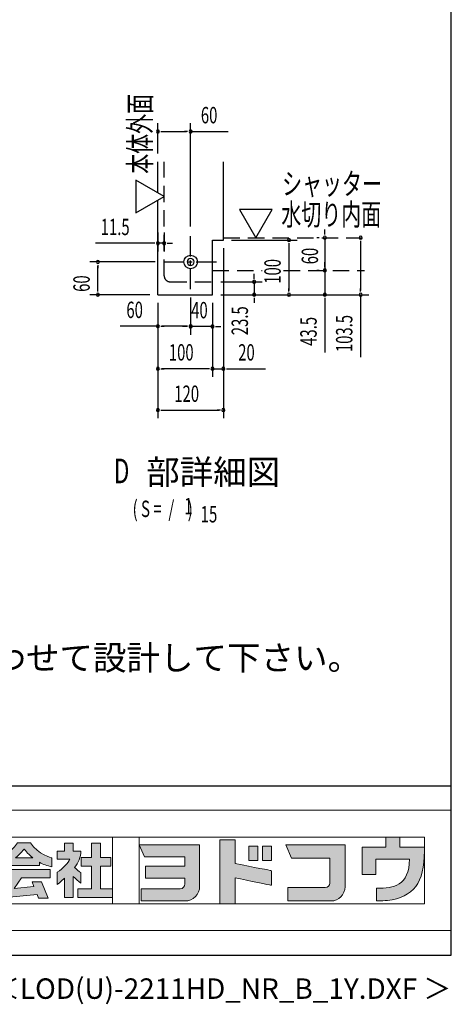
# Model space of a CAD drawing. Extents: x 434 to 16382, y 173 to 11242.
# Drawn here: x 14274 to 16382, y 173 to 4988 of the extents above; entities that cross this region are included whole.
import ezdxf
from ezdxf.enums import TextEntityAlignment as Align

# ---------------------------------------------------------------- set-up
doc = ezdxf.new("R2010")
doc.units = 0
doc.header["$LTSCALE"] = 40
doc.header["$MEASUREMENT"] = 0
doc.linetypes.add('1PL-S', pattern=[4, 2.5, -0.5, 0.5, -0.5])
doc.linetypes.add('HIDE-L', pattern=[3, 2, -1])
doc.layers.get('0').update_dxf_attribs({"linetype": 'CONTINUOUS'})
for name, color, linetype in [('FILENAME', 7, 'CONTINUOUS'), ('M1', 4, 'CONTINUOUS'), ('SUNPOU', 4, 'CONTINUOUS'), ('WAKUSEN-01', 50, 'CONTINUOUS'), ('アンカ-', 3, 'CONTINUOUS'), ('基礎', 3, 'CONTINUOUS')]:
    doc.layers.add(name, color=color, linetype=linetype)
doc.layers.add('FRAME', color=8, linetype='CONTINUOUS', lineweight=0, plot=False)
doc.layers.add('株式会社ヨドコウ 社名ロゴタイプ 横組み', color=4, linetype='CONTINUOUS', lineweight=0)
doc.styles.add('00', font='ROMANS', dxfattribs={"width": 0.666667, "bigfont": 'BIGFONT'})
doc.styles.add('01', font='ROMANS', dxfattribs={"height": 3, "bigfont": 'BIGFONT'})
doc.styles.add('FILENAME', font='romans.shx', dxfattribs={"height": 100, "bigfont": 'bigfont.shx'})

# ---------------------------------------------------------------- blocks, each defined once
blk = doc.blocks.new('Block_0')
at = {"layer": '株式会社ヨドコウ 社名ロゴタイプ 横組み'}
h = blk.add_hatch(color=256, dxfattribs=at)
h.dxf.hatch_style = 2
edge = h.paths.add_edge_path()
edge.add_spline(control_points=[(59.36, -15.25), (61.43, -13.59), (62.6, -11.98), (62.6, -11.98), (62.6, -11.98), (63.78, -13.59), (65.85, -15.25), (65.85, -15.25), (59.36, -15.25), (59.36, -15.25)], knot_values=[0, 0, 0, 0, 1, 1, 1, 2, 2, 2, 3, 3, 3, 3], degree=3, periodic=0)
edge = h.paths.add_edge_path()
edge.add_spline(control_points=[(65.04, -9.58), (65.04, -9.58), (60.17, -9.58), (60.17, -9.58), (57.4, -14.2), (52.2, -15.27), (52.2, -15.27), (52.2, -15.27), (52.2, -18.6), (52.2, -18.6), (53.93, -18.32), (55.49, -17.69), (56.85, -16.94), (56.85, -16.94), (56.85, -18.14), (56.85, -18.14), (56.85, -18.14), (68.35, -18.14), (68.35, -18.14), (68.35, -18.14), (68.35, -16.94), (68.35, -16.94), (69.71, -17.69), (71.27, -18.32), (73, -18.6), (73, -18.6), (73, -15.27), (73, -15.27), (73, -15.27), (67.8, -14.2), (65.04, -9.58)], knot_values=[0, 0, 0, 0, 1, 1, 1, 2, 2, 2, 3, 3, 3, 4, 4, 4, 5, 5, 5, 6, 6, 6, 7, 7, 7, 8, 8, 8, 9, 9, 9, 10, 10, 10, 10], degree=3, periodic=0)
h = blk.add_hatch(color=256, dxfattribs=at)
h.dxf.hatch_style = 2
edge = h.paths.add_edge_path()
edge.add_spline(control_points=[(83.92, -20.84), (83.49, -20.61), (81.76, -19.16), (81.52, -18.88), (82.86, -17.18), (83.86, -14.97), (83.87, -12.72), (83.87, -12.72), (81.05, -12.72), (81.05, -12.72), (81.05, -12.72), (81.05, -9.76), (81.05, -9.76), (81.05, -9.76), (77.76, -9.76), (77.76, -9.76), (77.76, -9.76), (77.76, -12.72), (77.76, -12.72), (77.76, -12.72), (75.04, -12.72), (75.04, -12.72), (75.04, -12.72), (75.04, -15.74), (75.04, -15.74), (75.04, -15.74), (79.77, -15.74), (79.77, -15.74), (79.1, -17.07), (77.28, -19.22), (75.04, -20.67), (75.04, -20.67), (75.04, -25.31), (75.04, -25.31), (76.07, -24.58), (77.76, -22.86), (77.76, -22.86), (77.76, -22.86), (77.76, -30.22), (77.76, -30.22), (77.76, -30.22), (81.05, -30.22), (81.05, -30.22), (81.05, -30.22), (81.05, -22.29), (81.05, -22.29), (81.42, -22.71), (83.24, -24.3), (83.92, -24.79), (83.92, -24.79), (83.92, -20.84), (83.92, -20.84)], knot_values=[0, 0, 0, 0, 1, 1, 1, 2, 2, 2, 3, 3, 3, 4, 4, 4, 5, 5, 5, 6, 6, 6, 7, 7, 7, 8, 8, 8, 9, 9, 9, 10, 10, 10, 11, 11, 11, 12, 12, 12, 13, 13, 13, 14, 14, 14, 15, 15, 15, 16, 16, 16, 17, 17, 17, 17], degree=3, periodic=0)
h = blk.add_hatch(color=256, dxfattribs=at)
h.dxf.hatch_style = 2
h.paths.add_polyline_path([(91.19, -26.94), (91.19, -18.44), (95.14, -18.44), (95.14, -15.12), (91.19, -15.12), (91.19, -9.76), (87.81, -9.76), (87.81, -15.12), (84.01, -15.12), (84.01, -18.44), (87.81, -18.44), (87.81, -26.94), (82.69, -26.94), (82.69, -30.22), (95.72, -30.22), (95.72, -26.94)])
h = blk.add_hatch(color=256, dxfattribs=at)
h.dxf.hatch_style = 1
edge = h.paths.add_edge_path()
edge.add_spline(control_points=[(128.43, -12.79), (128.43, -12.43), (128.43, -12.09), (128.43, -11.79)], knot_values=[12.750005, 12.750005, 12.750005, 12.750005, 12.812504, 12.812504, 12.812504, 12.812504], degree=3, periodic=0)
edge.add_spline(control_points=[(128.43, -11.79), (128.43, -11.5), (128.43, -11.24), (128.43, -11.02)], knot_values=[12.812504, 12.812504, 12.812504, 12.812504, 12.875003, 12.875003, 12.875003, 12.875003], degree=3, periodic=0)
edge.add_spline(control_points=[(128.43, -11.02), (128.43, -10.92), (128.43, -10.82), (128.43, -10.74)], knot_values=[12.875003, 12.875003, 12.875003, 12.875003, 12.906252, 12.906252, 12.906252, 12.906252], degree=3, periodic=0)
edge.add_spline(control_points=[(128.43, -10.74), (128.43, -10.66), (128.43, -10.59), (128.43, -10.53)], knot_values=[12.906252, 12.906252, 12.906252, 12.906252, 12.937501, 12.937501, 12.937501, 12.937501], degree=3, periodic=0)
edge.add_spline(control_points=[(128.43, -10.35), (128.43, -10.35), (128.43, -10.35), (128.43, -10.35), (128.43, -10.35), (122.78, -10.35), (117.12, -10.35)], knot_values=[12.999817, 12.999817, 12.999817, 12.999817, 13, 13, 13, 13.49999, 13.49999, 13.49999, 13.49999], degree=3, periodic=0)
edge.add_spline(control_points=[(117.12, -10.35), (111.46, -10.35), (105.8, -10.35), (105.8, -10.35)], knot_values=[13.49999, 13.49999, 13.49999, 13.49999, 14, 14, 14, 14], degree=3, periodic=0)
edge.add_spline(control_points=[(105.8, -10.35), (105.8, -10.35), (107.72, -14.94), (107.72, -14.94)], knot_values=[0.00001, 0.00001, 0.00001, 0.00001, 0.99999, 0.99999, 0.99999, 0.99999], degree=3, periodic=0)
edge.add_spline(control_points=[(107.72, -14.94), (107.72, -14.94), (122.93, -14.94), (122.93, -14.94)], knot_values=[1.00001, 1.00001, 1.00001, 1.00001, 1.99999, 1.99999, 1.99999, 1.99999], degree=3, periodic=0)
edge.add_spline(control_points=[(122.93, -14.94), (122.93, -14.94), (122.93, -18.45), (122.93, -18.45)], knot_values=[2.00001, 2.00001, 2.00001, 2.00001, 2.99999, 2.99999, 2.99999, 2.99999], degree=3, periodic=0)
edge.add_spline(control_points=[(122.93, -18.45), (122.93, -18.45), (108.09, -18.45), (108.09, -18.45)], knot_values=[3.00001, 3.00001, 3.00001, 3.00001, 3.99999, 3.99999, 3.99999, 3.99999], degree=3, periodic=0)
edge.add_spline(control_points=[(108.09, -18.45), (108.09, -18.45), (108.09, -22.88), (108.09, -22.88)], knot_values=[4.00001, 4.00001, 4.00001, 4.00001, 4.99999, 4.99999, 4.99999, 4.99999], degree=3, periodic=0)
edge.add_spline(control_points=[(108.09, -22.88), (108.09, -22.88), (122.93, -22.88), (122.93, -22.88)], knot_values=[5.00001, 5.00001, 5.00001, 5.00001, 5.99999, 5.99999, 5.99999, 5.99999], degree=3, periodic=0)
edge.add_spline(control_points=[(122.93, -22.88), (122.93, -22.88), (122.93, -25.08), (122.93, -25.08)], knot_values=[6.00001, 6.00001, 6.00001, 6.00001, 7, 7, 7, 7], degree=3, periodic=0)
edge.add_spline(control_points=[(122.93, -25.08), (122.93, -26.07), (122.12, -26.87), (121.13, -26.87)], knot_values=[7, 7, 7, 7, 8, 8, 8, 8], degree=3, periodic=0)
edge.add_spline(control_points=[(121.13, -26.87), (121.13, -26.87), (106.47, -26.87), (106.47, -26.87)], knot_values=[8.00001, 8.00001, 8.00001, 8.00001, 8.99999, 8.99999, 8.99999, 8.99999], degree=3, periodic=0)
edge.add_spline(control_points=[(106.47, -26.87), (106.47, -26.87), (106.47, -31.47), (106.47, -31.47)], knot_values=[9.00001, 9.00001, 9.00001, 9.00001, 9.99999, 9.99999, 9.99999, 9.99999], degree=3, periodic=0)
edge.add_spline(control_points=[(106.47, -31.47), (106.47, -31.47), (122.93, -31.47), (122.93, -31.47)], knot_values=[10.00001, 10.00001, 10.00001, 10.00001, 11, 11, 11, 11], degree=3, periodic=0)
edge.add_spline(control_points=[(122.93, -31.47), (125.96, -31.47), (128.43, -28.99), (128.43, -25.96), (128.43, -25.96), (128.43, -24.98), (128.43, -23.52)], knot_values=[11, 11, 11, 11, 12, 12, 12, 12.250015, 12.250015, 12.250015, 12.250015], degree=3, periodic=0)
edge.add_spline(control_points=[(128.43, -23.52), (128.43, -22.06), (128.43, -20.11), (128.43, -18.16)], knot_values=[12.250015, 12.250015, 12.250015, 12.250015, 12.50001, 12.50001, 12.50001, 12.50001], degree=3, periodic=0)
edge.add_spline(control_points=[(128.43, -18.16), (128.43, -17.18), (128.43, -16.2), (128.43, -15.29)], knot_values=[12.50001, 12.50001, 12.50001, 12.50001, 12.625008, 12.625008, 12.625008, 12.625008], degree=3, periodic=0)
edge.add_spline(control_points=[(128.43, -15.29), (128.43, -14.38), (128.43, -13.52), (128.43, -12.79)], knot_values=[12.625008, 12.625008, 12.625008, 12.625008, 12.750005, 12.750005, 12.750005, 12.750005], degree=3, periodic=0)
edge = h.paths.add_edge_path()
edge.add_spline(control_points=[(141.81, -17.46), (141.81, -17.46), (141.81, -8.53), (141.81, -8.53)], knot_values=[1.00001, 1.00001, 1.00001, 1.00001, 1.99999, 1.99999, 1.99999, 1.99999], degree=3, periodic=0)
edge.add_spline(control_points=[(141.81, -8.53), (141.81, -8.53), (136.06, -8.53), (136.06, -8.53)], knot_values=[2.00001, 2.00001, 2.00001, 2.00001, 2.99999, 2.99999, 2.99999, 2.99999], degree=3, periodic=0)
edge.add_spline(control_points=[(136.06, -8.53), (136.06, -8.53), (136.06, -32.5), (136.06, -32.5)], knot_values=[3.00001, 3.00001, 3.00001, 3.00001, 3.99999, 3.99999, 3.99999, 3.99999], degree=3, periodic=0)
edge.add_spline(control_points=[(136.06, -32.5), (136.06, -32.5), (141.81, -32.5), (141.81, -32.5)], knot_values=[4.00001, 4.00001, 4.00001, 4.00001, 4.99999, 4.99999, 4.99999, 4.99999], degree=3, periodic=0)
edge.add_spline(control_points=[(141.81, -32.5), (141.81, -32.5), (141.81, -22.75), (141.81, -22.75)], knot_values=[5.00001, 5.00001, 5.00001, 5.00001, 6, 6, 6, 6], degree=3, periodic=0)
edge.add_spline(control_points=[(141.81, -22.75), (146.75, -23.83), (154.97, -25.5), (155.05, -25.52)], knot_values=[6, 6, 6, 6, 7, 7, 7, 7], degree=3, periodic=0)
edge.add_spline(control_points=[(155.05, -25.52), (155.05, -25.52), (155.4, -25.59), (155.4, -25.59), (155.4, -25.59), (155.4, -20.1), (155.4, -20.1), (155.4, -20.1), (155.17, -20.05), (155.17, -20.05)], knot_values=[7.00003, 7.00003, 7.00003, 7.00003, 8, 8, 8, 9, 9, 9, 9.99997, 9.99997, 9.99997, 9.99997], degree=3, periodic=0)
edge.add_spline(control_points=[(155.17, -20.05), (155.1, -20.04), (148.67, -18.75), (141.81, -17.46)], knot_values=[0, 0, 0, 0, 1, 1, 1, 1], degree=3, periodic=0)
edge = h.paths.add_edge_path()
edge.add_spline(control_points=[(182.97, -15.35), (182.97, -14.42), (182.97, -13.56), (182.97, -12.82)], knot_values=[8.625007, 8.625007, 8.625007, 8.625007, 8.750005, 8.750005, 8.750005, 8.750005], degree=3, periodic=0)
edge.add_spline(control_points=[(182.97, -12.82), (182.97, -12.45), (182.97, -12.11), (182.97, -11.81)], knot_values=[8.750005, 8.750005, 8.750005, 8.750005, 8.812504, 8.812504, 8.812504, 8.812504], degree=3, periodic=0)
edge.add_spline(control_points=[(182.97, -11.81), (182.97, -11.51), (182.97, -11.25), (182.97, -11.03)], knot_values=[8.812504, 8.812504, 8.812504, 8.812504, 8.875002, 8.875002, 8.875002, 8.875002], degree=3, periodic=0)
edge.add_spline(control_points=[(182.97, -11.03), (182.97, -10.92), (182.97, -10.83), (182.97, -10.74)], knot_values=[8.875002, 8.875002, 8.875002, 8.875002, 8.906252, 8.906252, 8.906252, 8.906252], degree=3, periodic=0)
edge.add_spline(control_points=[(182.97, -10.74), (182.97, -10.66), (182.97, -10.59), (182.97, -10.53)], knot_values=[8.906252, 8.906252, 8.906252, 8.906252, 8.937501, 8.937501, 8.937501, 8.937501], degree=3, periodic=0)
edge.add_spline(control_points=[(182.97, -10.35), (182.97, -10.35), (182.97, -10.35), (182.97, -10.35), (182.97, -10.35), (177.43, -10.35), (171.88, -10.35)], knot_values=[8.999817, 8.999817, 8.999817, 8.999817, 9, 9, 9, 9.49999, 9.49999, 9.49999, 9.49999], degree=3, periodic=0)
edge.add_spline(control_points=[(171.88, -10.35), (166.33, -10.35), (160.78, -10.35), (160.78, -10.35)], knot_values=[9.49999, 9.49999, 9.49999, 9.49999, 10, 10, 10, 10], degree=3, periodic=0)
edge.add_spline(control_points=[(160.78, -10.35), (160.78, -10.35), (162.85, -15.34), (162.85, -15.34)], knot_values=[0.00001, 0.00001, 0.00001, 0.00001, 0.99999, 0.99999, 0.99999, 0.99999], degree=3, periodic=0)
edge.add_spline(control_points=[(162.85, -15.34), (162.85, -15.34), (177.24, -15.34), (177.24, -15.34)], knot_values=[1.00001, 1.00001, 1.00001, 1.00001, 1.99999, 1.99999, 1.99999, 1.99999], degree=3, periodic=0)
edge.add_spline(control_points=[(177.24, -15.34), (177.24, -15.34), (177.24, -24.73), (177.24, -24.73)], knot_values=[2.00001, 2.00001, 2.00001, 2.00001, 3, 3, 3, 3], degree=3, periodic=0)
edge.add_spline(control_points=[(177.24, -24.73), (177.24, -25.66), (176.48, -26.43), (175.54, -26.43)], knot_values=[3, 3, 3, 3, 4, 4, 4, 4], degree=3, periodic=0)
edge.add_spline(control_points=[(175.54, -26.43), (175.54, -26.43), (161.55, -26.43), (161.55, -26.43)], knot_values=[4.00001, 4.00001, 4.00001, 4.00001, 4.99999, 4.99999, 4.99999, 4.99999], degree=3, periodic=0)
edge.add_spline(control_points=[(161.55, -26.43), (161.55, -26.43), (161.55, -31.47), (161.55, -31.47)], knot_values=[5.00001, 5.00001, 5.00001, 5.00001, 5.99999, 5.99999, 5.99999, 5.99999], degree=3, periodic=0)
edge.add_spline(control_points=[(161.55, -31.47), (161.55, -31.47), (177.65, -31.47), (177.65, -31.47)], knot_values=[6.00001, 6.00001, 6.00001, 6.00001, 7, 7, 7, 7], degree=3, periodic=0)
edge.add_spline(control_points=[(177.65, -31.47), (180.58, -31.47), (182.97, -29.08), (182.97, -26.14), (182.97, -26.14), (182.97, -25.15), (182.97, -23.67)], knot_values=[7, 7, 7, 7, 8, 8, 8, 8.250015, 8.250015, 8.250015, 8.250015], degree=3, periodic=0)
edge.add_spline(control_points=[(182.97, -23.67), (182.97, -22.19), (182.97, -20.22), (182.97, -18.25)], knot_values=[8.250015, 8.250015, 8.250015, 8.250015, 8.50001, 8.50001, 8.50001, 8.50001], degree=3, periodic=0)
edge.add_spline(control_points=[(182.97, -18.25), (182.97, -17.26), (182.97, -16.27), (182.97, -15.35)], knot_values=[8.50001, 8.50001, 8.50001, 8.50001, 8.625007, 8.625007, 8.625007, 8.625007], degree=3, periodic=0)
edge = h.paths.add_edge_path()
edge.add_spline(control_points=[(212.73, -12.78), (212.73, -12.78), (212.73, -11.21), (212.73, -11.21), (212.73, -11.21), (203.51, -11.21), (203.51, -11.21)], knot_values=[14.00002, 14.00002, 14.00002, 14.00002, 15, 15, 15, 15.99998, 15.99998, 15.99998, 15.99998], degree=3, periodic=0)
edge.add_spline(control_points=[(203.51, -11.21), (203.51, -11.21), (203.51, -11.21), (203.51, -11.21), (203.51, -11.21), (203.51, -11.21), (203.51, -11.21)], knot_values=[15.99998, 15.99998, 15.99998, 15.99998, 16, 16, 16, 16.00001, 16.00001, 16.00001, 16.00001], degree=3, periodic=0)
edge.add_spline(control_points=[(203.51, -11.21), (203.51, -11.21), (203.51, -7.5), (203.51, -7.5)], knot_values=[0.00001, 0.00001, 0.00001, 0.00001, 0.99999, 0.99999, 0.99999, 0.99999], degree=3, periodic=0)
edge.add_spline(control_points=[(203.51, -7.5), (203.51, -7.5), (198.23, -7.5), (198.23, -7.5)], knot_values=[1.00001, 1.00001, 1.00001, 1.00001, 1.99999, 1.99999, 1.99999, 1.99999], degree=3, periodic=0)
edge.add_spline(control_points=[(198.23, -7.5), (198.23, -7.5), (198.23, -11.21), (198.23, -11.21)], knot_values=[2.00001, 2.00001, 2.00001, 2.00001, 2.99999, 2.99999, 2.99999, 2.99999], degree=3, periodic=0)
edge.add_spline(control_points=[(198.23, -11.21), (198.23, -11.21), (189.33, -11.21), (189.33, -11.21)], knot_values=[3.00001, 3.00001, 3.00001, 3.00001, 3.99999, 3.99999, 3.99999, 3.99999], degree=3, periodic=0)
edge.add_spline(control_points=[(189.33, -11.21), (189.33, -11.21), (189.33, -21.51), (189.33, -21.51)], knot_values=[4.00001, 4.00001, 4.00001, 4.00001, 4.99999, 4.99999, 4.99999, 4.99999], degree=3, periodic=0)
edge.add_spline(control_points=[(189.33, -21.51), (189.33, -21.51), (194.46, -21.51), (194.46, -21.51)], knot_values=[5.00001, 5.00001, 5.00001, 5.00001, 5.99999, 5.99999, 5.99999, 5.99999], degree=3, periodic=0)
edge.add_spline(control_points=[(194.46, -21.51), (194.46, -21.51), (194.46, -15.81), (194.46, -15.81)], knot_values=[6.00001, 6.00001, 6.00001, 6.00001, 6.99999, 6.99999, 6.99999, 6.99999], degree=3, periodic=0)
edge.add_spline(control_points=[(194.46, -15.81), (194.46, -15.81), (207.16, -15.81), (207.16, -15.81)], knot_values=[7.00001, 7.00001, 7.00001, 7.00001, 8, 8, 8, 8], degree=3, periodic=0)
edge.add_spline(control_points=[(207.16, -15.81), (206.97, -25.77), (201.09, -26.66), (195.07, -26.71)], knot_values=[8, 8, 8, 8, 9, 9, 9, 9], degree=3, periodic=0)
edge.add_spline(control_points=[(195.07, -26.71), (195.07, -26.71), (194.78, -26.71), (194.78, -26.71)], knot_values=[9.00001, 9.00001, 9.00001, 9.00001, 9.99999, 9.99999, 9.99999, 9.99999], degree=3, periodic=0)
edge.add_spline(control_points=[(194.78, -26.71), (194.78, -26.71), (194.78, -31.47), (194.78, -31.47)], knot_values=[10.00001, 10.00001, 10.00001, 10.00001, 10.99999, 10.99999, 10.99999, 10.99999], degree=3, periodic=0)
edge.add_spline(control_points=[(194.78, -31.47), (194.78, -31.47), (195.08, -31.47), (195.08, -31.47)], knot_values=[11.00001, 11.00001, 11.00001, 11.00001, 12, 12, 12, 12], degree=3, periodic=0)
edge.add_spline(control_points=[(195.08, -31.47), (196.5, -31.47), (197.74, -31.4), (198.86, -31.26)], knot_values=[12, 12, 12, 12, 13, 13, 13, 13], degree=3, periodic=0)
edge.add_spline(control_points=[(198.86, -31.26), (208.71, -30.05), (212.73, -24.69), (212.73, -12.78)], knot_values=[13, 13, 13, 13, 14, 14, 14, 14], degree=3, periodic=0)
h = blk.add_hatch(color=250, dxfattribs=at)
h.dxf.hatch_style = 2
edge = h.paths.add_edge_path()
edge.add_spline(control_points=[(105.8, -10.35), (105.8, -10.35), (107.72, -14.94), (107.72, -14.94), (107.72, -14.94), (122.93, -14.94), (122.93, -14.94), (122.93, -14.94), (122.93, -18.45), (122.93, -18.45), (122.93, -18.45), (108.09, -18.45), (108.09, -18.45), (108.09, -18.45), (108.09, -22.88), (108.09, -22.88), (108.09, -22.88), (122.93, -22.88), (122.93, -22.88), (122.93, -22.88), (122.93, -25.08), (122.93, -25.08), (122.93, -26.07), (122.12, -26.87), (121.13, -26.87), (121.13, -26.87), (106.47, -26.87), (106.47, -26.87), (106.47, -26.87), (106.47, -31.47), (106.47, -31.47), (106.47, -31.47), (122.93, -31.47), (122.93, -31.47), (125.96, -31.47), (128.43, -28.99), (128.43, -25.96), (128.43, -25.96), (128.43, -10.35), (128.43, -10.35), (128.43, -10.35), (105.8, -10.35), (105.8, -10.35)], knot_values=[0, 0, 0, 0, 1, 1, 1, 2, 2, 2, 3, 3, 3, 4, 4, 4, 5, 5, 5, 6, 6, 6, 7, 7, 7, 8, 8, 8, 9, 9, 9, 10, 10, 10, 11, 11, 11, 12, 12, 12, 13, 13, 13, 14, 14, 14, 14], degree=3, periodic=0)
edge.add_line((105.8, -10.35), (105.8, -10.35))
h = blk.add_hatch(color=250, dxfattribs=at)
h.dxf.hatch_style = 2
edge = h.paths.add_edge_path()
edge.add_spline(control_points=[(155.17, -20.05), (155.1, -20.04), (148.67, -18.75), (141.81, -17.46), (141.81, -17.46), (141.81, -8.53), (141.81, -8.53), (141.81, -8.53), (136.06, -8.53), (136.06, -8.53), (136.06, -8.53), (136.06, -32.5), (136.06, -32.5), (136.06, -32.5), (141.81, -32.5), (141.81, -32.5), (141.81, -32.5), (141.81, -22.75), (141.81, -22.75), (146.75, -23.83), (154.97, -25.5), (155.05, -25.52), (155.05, -25.52), (155.4, -25.59), (155.4, -25.59), (155.4, -25.59), (155.4, -20.1), (155.4, -20.1), (155.4, -20.1), (155.17, -20.05), (155.17, -20.05)], knot_values=[0, 0, 0, 0, 1, 1, 1, 2, 2, 2, 3, 3, 3, 4, 4, 4, 5, 5, 5, 6, 6, 6, 7, 7, 7, 8, 8, 8, 9, 9, 9, 10, 10, 10, 10], degree=3, periodic=0)
edge.add_line((155.17, -20.05), (155.17, -20.05))
h = blk.add_hatch(color=256, dxfattribs=at)
h.dxf.hatch_style = 2
h.paths.add_polyline_path([(146.94, -10.84), (146.94, -16.24), (150.29, -16.24), (150.29, -10.84), (146.94, -10.84)])
h = blk.add_hatch(color=256, dxfattribs=at)
h.dxf.hatch_style = 2
h.paths.add_polyline_path([(152.05, -10.84), (152.05, -16.24), (155.4, -16.24), (155.4, -10.84), (152.05, -10.84)])
h = blk.add_hatch(color=250, dxfattribs=at)
h.dxf.hatch_style = 2
edge = h.paths.add_edge_path()
edge.add_spline(control_points=[(160.78, -10.35), (160.78, -10.35), (162.85, -15.34), (162.85, -15.34), (162.85, -15.34), (177.24, -15.34), (177.24, -15.34), (177.24, -15.34), (177.24, -24.73), (177.24, -24.73), (177.24, -25.66), (176.48, -26.43), (175.54, -26.43), (175.54, -26.43), (161.55, -26.43), (161.55, -26.43), (161.55, -26.43), (161.55, -31.47), (161.55, -31.47), (161.55, -31.47), (177.65, -31.47), (177.65, -31.47), (180.58, -31.47), (182.97, -29.08), (182.97, -26.14), (182.97, -26.14), (182.97, -10.35), (182.97, -10.35), (182.97, -10.35), (160.78, -10.35), (160.78, -10.35)], knot_values=[0, 0, 0, 0, 1, 1, 1, 2, 2, 2, 3, 3, 3, 4, 4, 4, 5, 5, 5, 6, 6, 6, 7, 7, 7, 8, 8, 8, 9, 9, 9, 10, 10, 10, 10], degree=3, periodic=0)
edge.add_line((160.78, -10.35), (160.78, -10.35))
h = blk.add_hatch(color=250, dxfattribs=at)
h.dxf.hatch_style = 2
edge = h.paths.add_edge_path()
edge.add_spline(control_points=[(203.51, -11.21), (203.51, -11.21), (203.51, -7.5), (203.51, -7.5), (203.51, -7.5), (198.23, -7.5), (198.23, -7.5), (198.23, -7.5), (198.23, -11.21), (198.23, -11.21), (198.23, -11.21), (189.33, -11.21), (189.33, -11.21), (189.33, -11.21), (189.33, -21.51), (189.33, -21.51), (189.33, -21.51), (194.46, -21.51), (194.46, -21.51), (194.46, -21.51), (194.46, -15.81), (194.46, -15.81), (194.46, -15.81), (207.16, -15.81), (207.16, -15.81), (206.97, -25.77), (201.09, -26.66), (195.07, -26.71), (195.07, -26.71), (194.78, -26.71), (194.78, -26.71), (194.78, -26.71), (194.78, -31.47), (194.78, -31.47), (194.78, -31.47), (195.08, -31.47), (195.08, -31.47), (196.5, -31.47), (197.74, -31.4), (198.86, -31.26), (208.71, -30.05), (212.73, -24.69), (212.73, -12.78), (212.73, -12.78), (212.73, -11.21), (212.73, -11.21), (212.73, -11.21), (203.51, -11.21), (203.51, -11.21)], knot_values=[0, 0, 0, 0, 1, 1, 1, 2, 2, 2, 3, 3, 3, 4, 4, 4, 5, 5, 5, 6, 6, 6, 7, 7, 7, 8, 8, 8, 9, 9, 9, 10, 10, 10, 11, 11, 11, 12, 12, 12, 13, 13, 13, 14, 14, 14, 15, 15, 15, 16, 16, 16, 16], degree=3, periodic=0)
edge.add_line((203.51, -11.21), (203.51, -11.21))
h = blk.add_hatch(color=256, dxfattribs=at)
h.dxf.hatch_style = 2
h.paths.add_polyline_path([(52.85, -22.77), (57.67, -22.77), (54.52, -27.23), (54.52, -30.26), (67.47, -29.01), (68.04, -30.42), (71.61, -30.42), (69.15, -24.34), (65.59, -24.34), (66.28, -26.04), (58.86, -26.76), (61.59, -22.77), (72.35, -22.77), (72.35, -19.65), (52.85, -19.65)])
at = {"layer": 'FRAME'}
for p, q in [((-3.54, 2.57), (222.81, 2.57)), ((222.81, 2.57), (222.81, -42.57)), ((6.53, -7.5), (212.73, -7.5)), ((95.72, -7.5), (95.72, -32.5)), ((105.8, -7.5), (105.8, -32.5)), ((212.73, -7.5), (212.73, -32.5)), ((212.73, -32.5), (6.53, -32.5)), ((222.81, -42.57), (-3.54, -42.57))]:
    blk.add_line(p, q, dxfattribs=at)
at = {"layer": '株式会社ヨドコウ 社名ロゴタイプ 横組み'}
for points in [[(91.19, -26.94), (91.19, -18.44), (95.14, -18.44), (95.14, -15.12), (91.19, -15.12), (91.19, -9.76), (87.81, -9.76), (87.81, -15.12), (84.01, -15.12), (84.01, -18.44), (87.81, -18.44), (87.81, -26.94), (82.69, -26.94), (82.69, -30.22), (95.72, -30.22), (95.72, -26.94)], [(52.85, -22.77), (57.67, -22.77), (54.52, -27.23), (54.52, -30.26), (67.47, -29.01), (68.04, -30.42), (71.61, -30.42), (69.15, -24.34), (65.59, -24.34), (66.28, -26.04), (58.86, -26.76), (61.59, -22.77), (72.35, -22.77), (72.35, -19.65), (52.85, -19.65)]]:
    blk.add_lwpolyline(points, close=True, dxfattribs=at)
for points in [[(146.94, -10.84), (146.94, -16.24), (150.29, -16.24), (150.29, -10.84), (146.94, -10.84)], [(152.05, -10.84), (152.05, -16.24), (155.4, -16.24), (155.4, -10.84), (152.05, -10.84)]]:
    blk.add_lwpolyline(points, dxfattribs=at)
for points, knots in [([(65.04, -9.58), (65.04, -9.58), (60.17, -9.58), (60.17, -9.58), (57.4, -14.2), (52.2, -15.27), (52.2, -15.27), (52.2, -15.27), (52.2, -18.6), (52.2, -18.6), (53.93, -18.32), (55.49, -17.69), (56.85, -16.94), (56.85, -16.94), (56.85, -18.14), (56.85, -18.14), (56.85, -18.14), (68.35, -18.14), (68.35, -18.14), (68.35, -18.14), (68.35, -16.94), (68.35, -16.94), (69.71, -17.69), (71.27, -18.32), (73, -18.6), (73, -18.6), (73, -15.27), (73, -15.27), (73, -15.27), (67.8, -14.2), (65.04, -9.58)], [0, 0, 0, 0, 1, 1, 1, 2, 2, 2, 3, 3, 3, 4, 4, 4, 5, 5, 5, 6, 6, 6, 7, 7, 7, 8, 8, 8, 9, 9, 9, 10, 10, 10, 10]), ([(83.92, -20.84), (83.49, -20.61), (81.76, -19.16), (81.52, -18.88), (82.86, -17.18), (83.86, -14.97), (83.87, -12.72), (83.87, -12.72), (81.05, -12.72), (81.05, -12.72), (81.05, -12.72), (81.05, -9.76), (81.05, -9.76), (81.05, -9.76), (77.76, -9.76), (77.76, -9.76), (77.76, -9.76), (77.76, -12.72), (77.76, -12.72), (77.76, -12.72), (75.04, -12.72), (75.04, -12.72), (75.04, -12.72), (75.04, -15.74), (75.04, -15.74), (75.04, -15.74), (79.77, -15.74), (79.77, -15.74), (79.1, -17.07), (77.28, -19.22), (75.04, -20.67), (75.04, -20.67), (75.04, -25.31), (75.04, -25.31), (76.07, -24.58), (77.76, -22.86), (77.76, -22.86), (77.76, -22.86), (77.76, -30.22), (77.76, -30.22), (77.76, -30.22), (81.05, -30.22), (81.05, -30.22), (81.05, -30.22), (81.05, -22.29), (81.05, -22.29), (81.42, -22.71), (83.24, -24.3), (83.92, -24.79), (83.92, -24.79), (83.92, -20.84), (83.92, -20.84)], [0, 0, 0, 0, 1, 1, 1, 2, 2, 2, 3, 3, 3, 4, 4, 4, 5, 5, 5, 6, 6, 6, 7, 7, 7, 8, 8, 8, 9, 9, 9, 10, 10, 10, 11, 11, 11, 12, 12, 12, 13, 13, 13, 14, 14, 14, 15, 15, 15, 16, 16, 16, 17, 17, 17, 17]), ([(155.17, -20.05), (155.1, -20.04), (148.67, -18.75), (141.81, -17.46), (141.81, -17.46), (141.81, -8.53), (141.81, -8.53), (141.81, -8.53), (136.06, -8.53), (136.06, -8.53), (136.06, -8.53), (136.06, -32.5), (136.06, -32.5), (136.06, -32.5), (141.81, -32.5), (141.81, -32.5), (141.81, -32.5), (141.81, -22.75), (141.81, -22.75), (146.75, -23.83), (154.97, -25.5), (155.05, -25.52), (155.05, -25.52), (155.4, -25.59), (155.4, -25.59), (155.4, -25.59), (155.4, -20.1), (155.4, -20.1), (155.4, -20.1), (155.17, -20.05), (155.17, -20.05)], [0, 0, 0, 0, 1, 1, 1, 2, 2, 2, 3, 3, 3, 4, 4, 4, 5, 5, 5, 6, 6, 6, 7, 7, 7, 8, 8, 8, 9, 9, 9, 10, 10, 10, 10]), ([(59.36, -15.25), (61.43, -13.59), (62.6, -11.98), (62.6, -11.98), (62.6, -11.98), (63.78, -13.59), (65.85, -15.25), (65.85, -15.25), (59.36, -15.25), (59.36, -15.25)], [0, 0, 0, 0, 1, 1, 1, 2, 2, 2, 3, 3, 3, 3])]:
    blk.add_open_spline(points, degree=3, knots=knots, dxfattribs=at)
for points in [[(105.8, -10.35), (105.8, -10.35), (107.72, -14.94), (107.72, -14.94)], [(128.43, -10.35), (128.43, -10.35), (105.8, -10.35), (105.8, -10.35)], [(128.43, -25.96), (128.43, -25.96), (128.43, -10.35), (128.43, -10.35)], [(160.78, -10.35), (160.78, -10.35), (162.85, -15.34), (162.85, -15.34)], [(182.97, -10.35), (182.97, -10.35), (160.78, -10.35), (160.78, -10.35)], [(182.97, -26.14), (182.97, -26.14), (182.97, -10.35), (182.97, -10.35)], [(203.51, -7.5), (203.51, -7.5), (198.23, -7.5), (198.23, -7.5)], [(198.23, -7.5), (198.23, -7.5), (198.23, -11.21), (198.23, -11.21)], [(203.51, -11.21), (203.51, -11.21), (203.51, -7.5), (203.51, -7.5)], [(198.23, -11.21), (198.23, -11.21), (189.33, -11.21), (189.33, -11.21)], [(189.33, -11.21), (189.33, -11.21), (189.33, -21.51), (189.33, -21.51)], [(198.86, -31.26), (208.71, -30.05), (212.73, -24.69), (212.73, -12.78)], [(212.73, -11.21), (212.73, -11.21), (203.51, -11.21), (203.51, -11.21)], [(212.73, -12.78), (212.73, -12.78), (212.73, -11.21), (212.73, -11.21)], [(107.72, -14.94), (107.72, -14.94), (122.93, -14.94), (122.93, -14.94)], [(122.93, -18.45), (122.93, -18.45), (108.09, -18.45), (108.09, -18.45)], [(108.09, -18.45), (108.09, -18.45), (108.09, -22.88), (108.09, -22.88)], [(122.93, -14.94), (122.93, -14.94), (122.93, -18.45), (122.93, -18.45)], [(162.85, -15.34), (162.85, -15.34), (177.24, -15.34), (177.24, -15.34)], [(177.24, -15.34), (177.24, -15.34), (177.24, -24.73), (177.24, -24.73)], [(194.46, -21.51), (194.46, -21.51), (194.46, -15.81), (194.46, -15.81)], [(194.46, -15.81), (194.46, -15.81), (207.16, -15.81), (207.16, -15.81)], [(207.16, -15.81), (206.97, -25.77), (201.09, -26.66), (195.07, -26.71)], [(189.33, -21.51), (189.33, -21.51), (194.46, -21.51), (194.46, -21.51)], [(108.09, -22.88), (108.09, -22.88), (122.93, -22.88), (122.93, -22.88)], [(122.93, -25.08), (122.93, -26.07), (122.12, -26.87), (121.13, -26.87)], [(122.93, -22.88), (122.93, -22.88), (122.93, -25.08), (122.93, -25.08)], [(177.24, -24.73), (177.24, -25.66), (176.48, -26.43), (175.54, -26.43)], [(121.13, -26.87), (121.13, -26.87), (106.47, -26.87), (106.47, -26.87)], [(106.47, -26.87), (106.47, -26.87), (106.47, -31.47), (106.47, -31.47)], [(122.93, -31.47), (125.96, -31.47), (128.43, -28.99), (128.43, -25.96)], [(175.54, -26.43), (175.54, -26.43), (161.55, -26.43), (161.55, -26.43)], [(161.55, -26.43), (161.55, -26.43), (161.55, -31.47), (161.55, -31.47)], [(177.65, -31.47), (180.58, -31.47), (182.97, -29.08), (182.97, -26.14)], [(195.07, -26.71), (195.07, -26.71), (194.78, -26.71), (194.78, -26.71)], [(194.78, -26.71), (194.78, -26.71), (194.78, -31.47), (194.78, -31.47)], [(106.47, -31.47), (106.47, -31.47), (122.93, -31.47), (122.93, -31.47)], [(161.55, -31.47), (161.55, -31.47), (177.65, -31.47), (177.65, -31.47)], [(194.78, -31.47), (194.78, -31.47), (195.08, -31.47), (195.08, -31.47)], [(195.08, -31.47), (196.5, -31.47), (197.74, -31.4), (198.86, -31.26)]]:
    blk.add_open_spline(points, degree=3, dxfattribs=at)
blk = doc.blocks.new('*U7')
at = {"layer": '株式会社ヨドコウ 社名ロゴタイプ 横組み', "xscale": 0.3256048605312869, "yscale": 0.3256048605312869, "zscale": 0.3256048605312869}
blk.add_blockref('Block_0', (1.15, 6.51), dxfattribs=at)

msp = doc.modelspace()

# ---------------------------------------------------------------- linework, layer by layer
at = {"color": 0, "linetype": 'ByBlock'}
msp.add_circle((15108.8, 3803.2), 33.3, dxfattribs=at)
for start, end in [(0, 180), (180, 0)]:
    msp.add_arc((15108.8, 3803.2), 16.7, start, end, dxfattribs=at)
at = {"layer": 'SUNPOU'}
for p, q in [((14948.8, 4332.7), (14948.8, 4481.1)), ((15108.8, 3976.6), (15108.8, 4481.1)), ((14963.8, 4441.1), (14978.8, 4441.1)), ((14968.8, 4441.1), (15088.8, 4441.1)), ((15093.8, 4441.1), (15078.8, 4441.1)), ((15108.8, 4441.1), (15292.6, 4441.1)), ((14979.4, 4123.8), (14840.9, 4203.8)), ((14840.9, 4203.8), (14840.9, 4043.8)), ((14840.9, 4043.8), (14979.4, 4123.8)), ((15346.9, 4060.4), (15426.9, 3921.9)), ((15506.8, 4060.4), (15346.9, 4060.4)), ((15426.9, 3921.9), (15506.8, 4060.4)), ((14948.8, 3947.9), (14948.8, 3854.4)), ((14979.4, 3947.9), (14979.4, 3854.4)), ((15764.4, 3941.9), (15764.4, 3961.9)), ((15764.4, 3936.9), (15764.4, 3951.9)), ((15308.8, 3909.9), (15628.8, 3909.9)), ((15736.9, 3921.9), (15724.4, 3921.9)), ((15764.4, 3921.9), (15764.4, 3761.9)), ((15938.9, 3906.9), (15938.9, 3891.9)), ((15938.9, 3901.9), (15938.9, 3663.2)), ((14928.8, 3894.4), (14644.6, 3894.4)), ((14933.8, 3894.4), (14918.8, 3894.4)), ((14979.4, 3894.4), (14948.8, 3894.4)), ((14994.4, 3894.4), (15009.4, 3894.4)), ((14999.4, 3894.4), (15019.4, 3894.4)), ((15268.8, 3869.9), (15268.8, 3039)), ((15268.8, 3869.9), (15268.8, 3241.1)), ((15588.8, 3894.9), (15588.8, 3879.9)), ((15588.8, 3889.9), (15588.8, 3663.2)), ((14935.4, 3803.2), (14615.7, 3803.2)), ((14655.7, 3788.2), (14655.7, 3773.2)), ((14655.7, 3663.2), (14655.7, 3783.2)), ((15736.9, 3761.9), (15724.4, 3761.9)), ((15764.4, 3781.9), (15764.4, 3801.9)), ((15764.4, 3776.9), (15764.4, 3791.9)), ((15764.4, 3761.9), (15764.4, 3643.2)), ((15418.9, 3725.9), (15418.9, 3745.9)), ((15418.9, 3720.9), (15418.9, 3735.9)), ((15764.4, 3746.9), (15764.4, 3731.9)), ((15764.4, 3741.9), (15764.4, 3721.9)), ((14655.7, 3658.2), (14655.7, 3673.2)), ((15255.4, 3705.9), (15458.9, 3705.9)), ((15418.9, 3705.9), (15418.9, 3643.2)), ((15588.8, 3658.2), (15588.8, 3673.2)), ((15938.9, 3658.2), (15938.9, 3673.2)), ((14908.8, 3643.2), (14615.7, 3643.2)), ((15108.8, 3629.9), (15108.8, 3447.5)), ((15108.8, 3629.9), (15108.8, 3449)), ((15255.4, 3643.2), (15458.9, 3643.2)), ((15255.4, 3643.2), (15978.9, 3643.2)), ((15255.4, 3643.2), (15628.8, 3643.2)), ((15418.9, 3628.2), (15418.9, 3613.2)), ((15418.9, 3623.2), (15418.9, 3603.2)), ((15764.4, 3628.2), (15764.4, 3613.2)), ((15764.4, 3623.2), (15764.4, 3360.7)), ((15938.9, 3643.2), (15938.9, 3337.5)), ((14948.8, 3603.2), (14948.8, 3039)), ((14948.8, 3603.2), (14948.8, 3241.1)), ((14948.8, 3603.2), (14948.8, 3449)), ((15215.4, 3603.2), (15215.4, 3241.1)), ((15215.4, 3603.2), (15215.4, 3447.5)), ((15215.4, 3603.2), (15215.4, 3241.1)), ((14948.8, 3489), (14765, 3489)), ((14963.8, 3489), (14978.8, 3489)), ((15088.8, 3489), (14968.8, 3489)), ((15088.8, 3487.5), (15068.8, 3487.5)), ((15093.8, 3489), (15078.8, 3489)), ((15093.8, 3487.5), (15078.8, 3487.5)), ((15215.4, 3487.5), (15108.8, 3487.5)), ((15230.4, 3487.5), (15245.4, 3487.5)), ((15235.4, 3487.5), (15255.4, 3487.5)), ((14963.8, 3281.1), (14978.8, 3281.1)), ((15195.4, 3281.1), (14968.8, 3281.1)), ((15195.4, 3281.1), (15175.4, 3281.1)), ((15200.4, 3281.1), (15185.4, 3281.1)), ((15200.4, 3281.1), (15185.4, 3281.1)), ((15215.4, 3281.1), (15268.8, 3281.1)), ((15283.8, 3281.1), (15298.8, 3281.1)), ((15288.8, 3281.1), (15475.1, 3281.1)), ((14963.8, 3079), (14978.8, 3079)), ((14968.8, 3079), (15248.8, 3079)), ((15253.8, 3079), (15238.8, 3079))]:
    msp.add_line(p, q, dxfattribs=at)
for centre, start, end in [((14948.8, 4441.1), 0, 180), ((14948.8, 4441.1), 180, 0), ((15108.8, 4441.1), 0, 180), ((15108.8, 4441.1), 180, 0), ((14948.8, 3894.4), 0, 180), ((14979.4, 3894.4), 0, 180), ((15588.8, 3909.9), 90, 270), ((15588.8, 3909.9), 270, 90), ((15764.4, 3921.9), 90, 270), ((15764.4, 3921.9), 270, 90), ((15938.9, 3921.9), 90, 270), ((15938.9, 3921.9), 270, 90), ((14948.8, 3894.4), 180, 0), ((14979.4, 3894.4), 180, 0), ((14655.7, 3803.2), 90, 270), ((14655.7, 3803.2), 270, 90), ((15764.4, 3761.9), 90, 270), ((15764.4, 3761.9), 90, 270), ((15764.4, 3761.9), 270, 90), ((15764.4, 3761.9), 270, 90), ((15418.9, 3705.9), 90, 270), ((15418.9, 3705.9), 270, 90), ((14655.7, 3643.2), 90, 270), ((14655.7, 3643.2), 270, 90), ((15418.9, 3643.2), 90, 270), ((15418.9, 3643.2), 270, 90), ((15588.8, 3643.2), 90, 270), ((15588.8, 3643.2), 270, 90), ((15764.4, 3643.2), 90, 270), ((15764.4, 3643.2), 270, 90), ((15938.9, 3643.2), 90, 270), ((15938.9, 3643.2), 270, 90), ((14948.8, 3489), 0, 180), ((14948.8, 3489), 180, 0), ((15108.8, 3489), 0, 180), ((15108.8, 3487.5), 0, 180), ((15108.8, 3489), 180, 0), ((15108.8, 3487.5), 180, 0), ((15215.4, 3487.5), 0, 180), ((15215.4, 3487.5), 180, 0), ((14948.8, 3281.1), 0, 180), ((14948.8, 3281.1), 180, 0), ((15215.4, 3281.1), 0, 180), ((15215.4, 3281.1), 0, 180), ((15215.4, 3281.1), 180, 0), ((15215.4, 3281.1), 180, 0), ((15268.8, 3281.1), 0, 180), ((15268.8, 3281.1), 180, 0), ((14948.8, 3079), 0, 180), ((15268.8, 3079), 0, 180), ((14948.8, 3079), 180, 0), ((15268.8, 3079), 180, 0)]:
    msp.add_arc(centre, 7.5, start, end, dxfattribs=at)
at = {"layer": 'WAKUSEN-01'}
for p, q in [((16382, 414), (16382, 11242)), ((10280, 1242), (16382, 1242)), ((434, 414), (16382, 414))]:
    msp.add_line(p, q, dxfattribs=at)
at = {"layer": 'アンカ-', "color": 6, "linetype": '1PL-S'}
for p, q in [((15108.8, 3669.9), (15108.8, 3936.6)), ((14975.4, 3803.2), (15242.1, 3803.2))]:
    msp.add_line(p, q, dxfattribs=at)
at = {"layer": '基礎'}
for p, q in [((14948.8, 4141.5), (14948.8, 4292.7)), ((15268.8, 3909.9), (15268.8, 4292.7)), ((14948.8, 3643.2), (14948.8, 4106.1)), ((15215.4, 3909.9), (15268.8, 3909.9)), ((15215.4, 3643.2), (15215.4, 3909.9)), ((14948.8, 3643.2), (15215.4, 3643.2))]:
    msp.add_line(p, q, dxfattribs=at)
at = {"layer": '基礎', "color": 6, "linetype": 'HIDE-L'}
for p, q in [((14979.4, 3735.9), (14979.4, 4292.7)), ((15268.8, 3921.9), (15958.3, 3921.9)), ((15215.4, 3761.9), (15457.4, 3761.9)), ((15563, 3761.9), (15958.3, 3761.9)), ((15009.4, 3705.9), (15215.4, 3705.9))]:
    msp.add_line(p, q, dxfattribs=at)
msp.add_arc((15009.4, 3735.9), 30, 180, 270, dxfattribs=at)

# ---------------------------------------------------------------- block references
at = {"layer": '株式会社ヨドコウ 社名ロゴタイプ 横組み', "xscale": 40, "yscale": 40, "zscale": 40}
msp.add_blockref('*U7', (13434, 828), dxfattribs=at)

# ---------------------------------------------------------------- texts
at = {"layer": 'FILENAME', "style": 'FILENAME'}
msp.add_text('＜LOD(U)-2211HD_NR_B_1Y.DXF ＞', height=100, dxfattribs=at).set_placement((16382, 200), align=Align.RIGHT)
at = {"layer": 'M1', "style": '00', "width": 0.67}
for s, height, p in [('D', 120, (14733.8, 2721.2)), ('1', 80.2, (15077.8, 2569.6)), ('( S =  /    )', 80.16, (14825.2, 2555.9)), ('15', 80.16, (15157.7, 2529.5))]:
    msp.add_text(s, height=height, dxfattribs=at).set_placement(p)
at = {"layer": 'M1', "style": '01'}
msp.add_text('部詳細図', height=120, dxfattribs=at).set_placement((14891.4, 2715.9))
at = {"layer": 'SUNPOU', "style": '00'}
for s, height, width, p in [('本体外面', 106.67, 0.67, (14914.1, 4234.6)), ('60', 80, 0.666667, (15731.1, 3791.8)), ('100', 80, 0.666667, (15548.8, 3696.6)), ('60', 80, 0.666667, (14615.7, 3656.9)), ('23.5', 80, 0.666667, (15388.8, 3445.1)), ('43.5', 80, 0.666667, (15724.4, 3393.1)), ('103.5', 80, 0.666667, (15898.9, 3362.3))]:
    msp.add_text(s, height=height, rotation=90, dxfattribs=dict(at, width=width)).set_placement(p)
for s, height, width, p in [('60', 80, 0.666667, (15158.6, 4481.1)), ('シャッター', 106.67, 0.67, (15555.5, 4132)), ('水切り内面', 106.67, 0.67, (15551.8, 3982.2)), ('11.5', 80, 0.666667, (14669.4, 3934.4)), ('60', 80, 0.666667, (14794.8, 3529)), ('40', 80, 0.666667, (15111.3, 3527.5)), ('100', 80, 0.666667, (15002.1, 3321.1)), ('20', 80, 0.666667, (15341.1, 3321.1)), ('120', 80, 0.666667, (15028.8, 3119))]:
    msp.add_text(s, height=height, dxfattribs=dict(at, width=width)).set_placement(p)
at = {"layer": 'SUNPOU', "style": '01'}
msp.add_text('寒冷地の場合、凍結深度等を考慮し、実情にあわせて設計して下さい。', height=120, dxfattribs=at).set_placement((10702.5, 1807.7))

doc.saveas('drawing.dxf')
